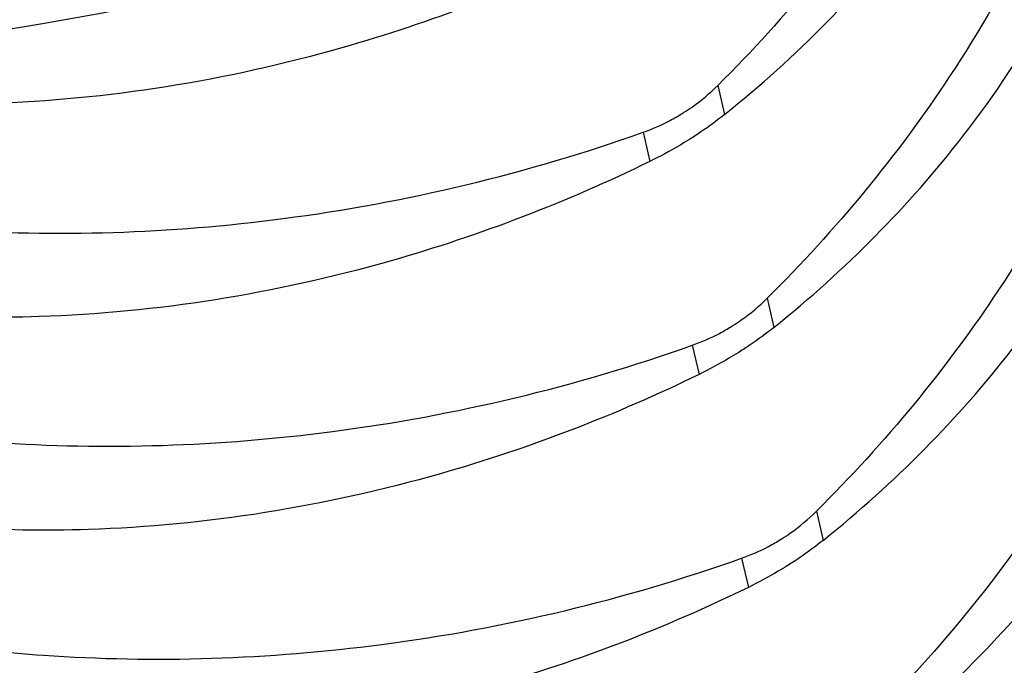
# Model space of a CAD drawing. Units: millimetres. Extents: x 33123 to 39423, y 28236 to 32691.
# Drawn here: x 37720 to 37727, y 28822 to 28826 of the extents above; entities that cross this region are included whole.
import ezdxf

# ---------------------------------------------------------------- set-up
doc = ezdxf.new("R2010")
doc.units = ezdxf.units.MM
doc.layers.add('Visible', color=7, linetype='Continuous', lineweight=35, true_color=0x22346e)

msp = doc.modelspace()

# ---------------------------------------------------------------- linework, layer by layer
at = {"layer": 'Visible', "color": 159, "lineweight": 25, "true_color": 0x22346e, "extrusion": (-0.5265611751766999, 0.6253931804353431, -0.5758617009851403)}
for p, q in [((37724.55019721406, 28825.99721838434, 123.1458275762436), (37724.59613586724, 28825.79865908305, 122.8881731762436)), ((37724.04084428487, 28825.6774156876, 123.2642531762436), (37724.0867817775, 28825.47884285956, 123.0065987762436)), ((37724.8857836895, 28824.54656736456, 121.2635459762436), (37724.93171499902, 28824.34800188014, 121.0058915762436)), ((37724.37643076031, 28824.22676466783, 121.3819715762436), (37724.42236825294, 28824.02819183977, 121.1243171762436)), ((37725.22137016495, 28823.09591634478, 119.3812547762436), (37725.26730147447, 28822.89735086039, 119.1236099762436)), ((37724.71200989216, 28822.77610746494, 119.4996899762436), (37724.75795472844, 28822.57754081999, 119.2420355762436))]:
    msp.add_line(p, q, dxfattribs=at)
at = {"layer": 'Visible', "color": 159, "lineweight": 25, "true_color": 0x22346e, "extrusion": (0.1398266977795803, -0.6044389987410063, -0.7842843817066791)}
msp.add_arc((43247.62569533032, -15288.38696901901, -12261.68322806454), 16.32000000000011, 8.633370937022479e-10, 180.0000000008633, dxfattribs=at)
at = {"layer": 'Visible', "color": 159, "lineweight": 25, "true_color": 0x22346e, "extrusion": (-0.1398266977795803, 0.6044389987410062, 0.7842843817066791)}
msp.add_arc((-43247.62569532934, -15288.38696901867, 12259.3101080645), 16.32000000000012, 359.9999999991367, 179.9999999991367, dxfattribs=at)
at = {"layer": 'Visible', "color": 159, "lineweight": 25, "true_color": 0x22346e}
for points, knots in [([(37727.71992836101, 28829.44514918444, 115.9385042400081), (37727.7294653838, 28829.37314658293, 115.9903359843705), (37727.73766817624, 28829.30081409492, 116.0419527290923), (37727.75030136597, 28829.16716362132, 116.1365016464781), (37727.75512452255, 28829.10594331467, 116.1794961115952), (37727.75963498396, 28829.03451945485, 116.2292932616688), (37727.76024227141, 28829.02449991291, 116.2362706686453), (37727.76112802728, 28829.00924735933, 116.2468796598648), (37727.76142479974, 28829.00401789769, 116.250514790766), (37727.76192782872, 28828.99494258708, 116.2568193713519), (37727.76213723002, 28828.99109734168, 116.2594894342644), (37727.76256486011, 28828.98310223655, 116.2650385577809), (37727.76278248325, 28828.97895226347, 116.2679174983666), (37727.76336614718, 28828.96759543915, 116.2757921544671), (37727.76372352598, 28828.9603869632, 116.2807861571225), (37727.76513013919, 28828.93093724756, 116.3011714619958), (37727.76606902573, 28828.90867567379, 116.3165407187127), (37727.77600410336, 28828.6372197145, 116.5034620138434), (37727.76969673741, 28828.38549368627, 116.6717691774374), (37727.70455702348, 28827.62493034176, 117.1656912087342), (37727.59960285842, 28827.11449859814, 117.478494946974), (37727.21320730506, 28825.91888397639, 118.1567756806889), (37726.88529518101, 28825.2445990831, 118.4990608310571), (37726.10913914919, 28824.07054623709, 119.0255011695753), (37725.69276711112, 28823.56427001778, 119.2248519271637), (37725.22136555094, 28823.0959161487, 119.3812595288527)], [-0.4129814989418912, -0.4129814989418912, -0.4129814989418912, -0.4129814989418912, -0.3990041712050619, -0.3990041712050619, -0.3872629460331679, -0.3872629460331679, -0.3853481909221576, -0.3853481909221576, -0.3843495675642162, -0.3843495675642162, -0.3836155941412071, -0.3836155941412071, -0.3828237550344606, -0.3828237550344606, -0.3814490688811668, -0.3814490688811668, -0.3772094487216955, -0.3772094487216955, -0.3298024313697288, -0.3298024313697288, -0.2348006871232632, -0.2348006871232632, -0.1066681693526811, -0.1066681693526811, -1.0000000361e-06, -1.0000000361e-06, -1.0000000361e-06, -1.0000000361e-06]), ([(37724.93171648373, 28824.34800316043, 121.0058937597434), (37725.42045932484, 28824.74077749081, 120.7516067704604), (37725.85247135744, 28825.1776683197, 120.4628499796538), (37726.65925661731, 28826.21851036279, 119.7645253403254), (37727.00034876715, 28826.83292398422, 119.3460404313514), (37727.40315323911, 28827.95086132238, 118.574794611608), (37727.51368512551, 28828.43904802734, 118.233823552074), (37727.5736546971, 28829.0743113326, 117.7919840154831), (37727.58176650759, 28829.21545631992, 117.693872688623), (37727.58469658589, 28829.35669959387, 117.5957368015599)], [-0.7665760430284935, -0.7665760430284935, -0.7665760430284935, -0.7665760430284935, -0.6604697822224735, -0.6604697822224735, -0.5328174767001084, -0.5328174767001084, -0.4383116323925353, -0.4383116323925353, -0.4113879605410599, -0.4113879605410599, -0.4113879605410599, -0.4113879605410599]), ([(37725.26730055839, 28822.89734956346, 119.1236112436421), (37725.75604340021, 28823.29012389441, 118.8693242539924), (37726.18805543339, 28823.727014724, 118.5805674627143), (37726.99484069319, 28824.76785676786, 117.8822428228359), (37727.33593284275, 28825.38227038924, 117.4637579138881), (37727.73873731424, 28826.50020772713, 116.6925120943236), (37727.84926920041, 28826.98839443186, 116.3515410349337), (37727.92056628439, 28827.7436511417, 115.8262434584463), (37727.92740877287, 28828.00550075548, 115.6443205839237), (37727.91590612498, 28828.2810868923, 115.4529685159268), (37727.91527253331, 28828.29505313593, 115.4432714143138), (37727.91429485689, 28828.31500851343, 115.4294163173963), (37727.91399204818, 28828.32099886788, 115.4252572430264), (37727.91345288494, 28828.33134636474, 115.4180731134995), (37727.91322091245, 28828.33570364641, 115.4150479376908), (37727.9127672895, 28828.34404688507, 115.4092554401544), (37727.91254644195, 28828.3480328677, 115.4064880963236), (37727.9119624747, 28828.35837919653, 115.3993050181973), (37727.91159298219, 28828.36473931185, 115.3948894777812), (37727.91024584882, 28828.38728600281, 115.3792365202283), (37727.90921073535, 28828.40347034508, 115.3680009476821), (37727.89038074925, 28828.67970178935, 115.1762396882779), (37727.8551238536, 28828.9387761896, 114.9964739654733), (37727.79243966204, 28829.24511008242, 114.7838653290858), (37727.78168149653, 28829.29446746675, 114.7496076468927), (37727.77028935601, 28829.34371321522, 114.7154248071714)], [-0.7665760430591533, -0.7665760430591533, -0.7665760430591533, -0.7665760430591533, -0.6604697820892746, -0.6604697820892746, -0.5328174765846411, -0.5328174765846411, -0.4383116323144115, -0.4383116323144115, -0.3884514222284354, -0.3884514222284354, -0.3857894342287293, -0.3857894342287293, -0.3846474855994813, -0.3846474855994813, -0.3838167791366284, -0.3838167791366284, -0.3830568038745772, -0.3830568038745772, -0.3818440555564881, -0.3818440555564881, -0.3787573285303725, -0.3787573285303725, -0.3291508346956719, -0.3291508346956719, -0.3195991911236093, -0.3195991911236093, -0.3195991911236093, -0.3195991911236093]), ([(37727.37098413025, 28829.22028688218, 118.9507682793464), (37727.31564939214, 28828.83273214103, 119.1954866109907), (37727.22487061552, 28828.44401694586, 119.4294983569048), (37726.87762323476, 28827.36953758365, 120.0390581913332), (37726.54971111211, 28826.69525269086, 120.3813433418497), (37725.77355508029, 28825.52119984109, 120.9077836829044), (37725.35718303971, 28825.01492361801, 121.1071344421692), (37724.88578147627, 28824.54656974567, 121.2635420449453)], [-0.3071952924204581, -0.3071952924204581, -0.3071952924204581, -0.3071952924204581, -0.2348006877227415, -0.2348006877227415, -0.1066681700935333, -0.1066681700935333, -1.0000000361e-06, -1.0000000361e-06, -1.0000000361e-06, -1.0000000361e-06]), ([(37724.59613240906, 28825.7986567574, 122.8881762758359), (37725.08487525, 28826.1914310877, 122.6338892866097), (37725.5168872826, 28826.62832191648, 122.3451324958816), (37726.32367254241, 28827.66916395944, 121.6468078566362), (37726.66476469231, 28828.2835775809, 121.2283229476579), (37726.89703154896, 28828.92820744351, 120.7836038477235), (37726.89784515835, 28828.93046962636, 120.7820431119671), (37726.89865739155, 28828.93273209397, 120.7804820858302)], [-0.7665760431305177, -0.7665760431305177, -0.7665760431305177, -0.7665760431305177, -0.6604697823204749, -0.6604697823204749, -0.5328174767599434, -0.5328174767599434, -0.5323679891759932, -0.5323679891759932, -0.5323679891759932, -0.5323679891759932]), ([(37727.85091902642, 28828.92813587073, 113.3573846085488), (37727.92852717789, 28828.67817411669, 113.5520646591929), (37727.98870071978, 28828.42177819163, 113.7452778424336), (37728.05162705056, 28828.0336851371, 114.0284407136899), (37728.06796655798, 28827.9060795003, 114.1201111976825), (37728.0858854407, 28827.71651002343, 114.2542191310229), (37728.09070859721, 28827.65528971719, 114.2972135958563), (37728.09521905868, 28827.58386585781, 114.3470107456287), (37728.09582634608, 28827.57384631587, 114.3539881525834), (37728.09671210195, 28827.55859376232, 114.3645971437942), (37728.09700887441, 28827.55336430067, 114.3682322746909), (37728.09751190338, 28827.54428899007, 114.3745368552725), (37728.09772130469, 28827.54044374468, 114.3772069181893), (37728.09814893478, 28827.53244863955, 114.3827560417058), (37728.09836655791, 28827.52829866648, 114.3856349822872), (37728.0989502219, 28827.51694184212, 114.3935096384007), (37728.09930760064, 28827.50973336618, 114.3985036410606), (37728.10071421386, 28827.48028365046, 114.4188889459906), (37728.10165310046, 28827.45802207661, 114.4342582027554), (37728.11158817809, 28827.18656611705, 114.6211794980696), (37728.10528081201, 28826.9348400886, 114.7894866617945), (37728.04014109797, 28826.17427674372, 115.283408693314), (37727.93518693279, 28825.66384499992, 115.5962124316236), (37727.54879137914, 28824.4682303779, 116.2744931653909), (37727.22087925486, 28823.79394548454, 116.6167783157328), (37726.44472322299, 28822.61989263907, 117.14321865388), (37726.02835118532, 28822.11361642033, 117.3425694112196), (37725.55694962561, 28821.64526255173, 117.4989770127515)], [-0.4748940063975255, -0.4748940063975255, -0.4748940063975255, -0.4748940063975255, -0.4237420731595431, -0.4237420731595431, -0.3990041711121164, -0.3990041711121164, -0.3872629460251661, -0.3872629460251661, -0.3853481909185528, -0.3853481909185528, -0.3843495675618679, -0.3843495675618679, -0.383615594139223, -0.383615594139223, -0.3828237550323211, -0.3828237550323211, -0.3814490688777094, -0.3814490688777094, -0.3772094487045285, -0.3772094487045285, -0.3298024313142179, -0.3298024313142179, -0.2348006870359768, -0.2348006870359768, -0.1066681692447613, -0.1066681692447613, -1.0000000357e-06, -1.0000000357e-06, -1.0000000357e-06, -1.0000000357e-06]), ([(37726.43828206556, 28828.67001088292, 121.9865446751482), (37726.2570978615, 28828.27296835733, 122.192747553001), (37726.04048312083, 28827.8832437193, 122.3814026452306), (37725.43797099497, 28826.97185342517, 122.7900662040786), (37725.02159895905, 28826.46557720901, 122.9894169602612), (37724.55019740161, 28825.99722334266, 123.1458245610422)], [-0.1822706114177456, -0.1822706114177456, -0.1822706114177456, -0.1822706114177456, -0.1066681687338004, -0.1066681687338004, -1.0000000356e-06, -1.0000000356e-06, -1.0000000356e-06, -1.0000000356e-06]), ([(37725.60288463306, 28821.44669596648, 117.2413287275496), (37726.09162747074, 28821.83947029411, 116.9870417400478), (37726.52363950072, 28822.27636111962, 116.698284951498), (37727.33042476053, 28823.31720315896, 115.9999603148241), (37727.67151691188, 28823.93161678068, 115.5814754057278), (37728.07432138629, 28825.04955412019, 114.8102295851418), (37728.18485327362, 28825.53774082618, 114.4692585248962), (37728.25615035871, 28826.29299753725, 113.9439609475488), (37728.26299284748, 28826.55484715096, 113.7620380730699), (37728.25149019988, 28826.83043328947, 113.5706860038855), (37728.25085660815, 28826.84439953486, 113.5609889010502), (37728.24987893167, 28826.86435491444, 113.5471338026964), (37728.24957612297, 28826.87034526919, 113.5429747281169), (37728.24903695966, 28826.88069276642, 113.5357905983368), (37728.24880498718, 28826.88505004816, 113.5327654224845), (37728.24835136422, 28826.89339328679, 113.5269729249612), (37728.24813051673, 28826.89737926937, 113.5242055811698), (37728.24754654948, 28826.90772559777, 113.5170225033358), (37728.24717705697, 28826.91408571273, 113.5126069631598), (37728.24582992378, 28826.93663240111, 113.4969540074231), (37728.24479481042, 28826.95281674113, 113.4857184364355), (37728.2259648249, 28827.22904818439, 113.2939571777209), (37728.19070792937, 28827.48812258591, 113.1141914540433), (37728.12802373752, 28827.7944564818, 112.9015828155167), (37728.11726557161, 28827.84381386796, 112.8673251320575), (37728.10587343067, 28827.89305961825, 112.8331422910745)], [-0.7665760428190312, -0.7665760428190312, -0.7665760428190312, -0.7665760428190312, -0.6604697828166218, -0.6604697828166218, -0.5328174772311093, -0.5328174772311093, -0.4383116327607155, -0.4383116327607155, -0.3884514227168904, -0.3884514227168904, -0.3857894343836483, -0.3857894343836483, -0.3846474856962304, -0.3846474856962304, -0.38381677922304, -0.38381677922304, -0.3830568039736421, -0.3830568039736421, -0.3818440557234806, -0.3818440557234806, -0.3787573291254367, -0.3787573291254367, -0.3291508350538424, -0.3291508350538424, -0.3195991911293174, -0.3195991911293174, -0.3195991911293174, -0.3195991911293174]), ([(37728.18650310108, 28827.47748227375, 111.4751020924519), (37728.26411124854, 28827.22752053255, 111.6697821330857), (37728.32428478822, 28826.97112462097, 111.8629953064952), (37728.38721112127, 28826.58303157028, 112.1461581758874), (37728.40355063055, 28826.4554259232, 112.2378286674498), (37728.42146951484, 28826.26585643298, 112.3719366103465), (37728.42629267171, 28826.2046361238, 112.4149310772492), (37728.43080313329, 28826.13321226133, 112.4647282291738), (37728.43141042074, 28826.12319271928, 112.4717056362245), (37728.43229617662, 28826.10794016557, 112.4823146275357), (37728.43259294907, 28826.1027107039, 112.4859497584457), (37728.43309597805, 28826.09363539327, 112.4922543390578), (37728.43330537935, 28826.08979014785, 112.494924401979), (37728.43373300944, 28826.08179504275, 112.5004735254824), (37728.43395063258, 28826.07764506968, 112.5033524660593), (37728.43453429651, 28826.06628824541, 112.5112271221205), (37728.43489167531, 28826.05907976953, 112.5162211247323), (37728.43629828852, 28826.02963005438, 112.5366064292651), (37728.43723717507, 28826.00736848106, 112.5519756856764), (37728.44717225269, 28825.73591252349, 112.7388969796545), (37728.44086488686, 28825.48418649652, 112.9072041424409), (37728.3757251738, 28824.7236231544, 113.4011261724018), (37728.27077100956, 28824.21319141184, 113.7139299101876), (37727.88437545835, 28823.01757679167, 114.3922106435839), (37727.55646333558, 28822.34329189885, 114.7344957940917), (37726.78030730371, 28821.16923904944, 115.2609361348889), (37726.36393526336, 28820.66296282675, 115.4602868939877), (37725.89253370027, 28820.19460895475, 115.6166944966546)], [-0.4748940063393473, -0.4748940063393473, -0.4748940063393473, -0.4748940063393473, -0.4237420757587897, -0.4237420757587897, -0.3990041717088216, -0.3990041717088216, -0.3872629460640585, -0.3872629460640585, -0.385348190934355, -0.385348190934355, -0.3843495675734925, -0.3843495675734925, -0.3836155941512869, -0.3836155941512869, -0.3828237550470189, -0.3828237550470189, -0.3814490689036652, -0.3814490689036652, -0.3772094488282205, -0.3772094488282205, -0.3298024317132953, -0.3298024317132953, -0.2348006876631558, -0.2348006876631558, -0.1066681700198766, -0.1066681700198766, -1.0000000356e-06, -1.0000000356e-06, -1.0000000356e-06, -1.0000000356e-06]), ([(37723.7511985806, 28826.92950160336, 124.8888858254675), (37723.18376824452, 28826.65212333221, 124.8900050819353), (37722.59352357296, 28826.42511760575, 124.8515609464269), (37721.19882179261, 28826.02733994596, 124.673588951556), (37720.39187297109, 28825.8984246126, 124.5069943563718), (37718.99533405731, 28825.85360886434, 124.1118991218387), (37718.40727849654, 28825.89333631598, 123.9118271620373), (37717.61294580728, 28826.02711639988, 123.5890210498746), (37717.39074418583, 28826.07393520038, 123.4926215564013), (37717.15705604199, 28826.13345163374, 123.3846311230296), (37717.14147617953, 28826.13746957394, 123.3773993030448), (37717.12591834069, 28826.14153192876, 123.370145516899)], [1.0000000357e-06, 1.0000000357e-06, 1.0000000357e-06, 1.0000000357e-06, 0.0986883302678966, 0.0986883302678966, 0.2283209905182948, 0.2283209905182948, 0.325596269531132, 0.325596269531132, 0.3642088543793708, 0.3642088543793708, 0.3669711567224043, 0.3669711567224043, 0.3669711567224043, 0.3669711567224043]), ([(37725.93846870773, 28819.99604236951, 115.3590462114527), (37726.42721154622, 28820.38881669778, 115.1047592235318), (37726.85922357684, 28820.82570752409, 114.8160024344538), (37727.66600883665, 28821.86654956431, 114.1176777971511), (37728.0071009876, 28822.48096318596, 113.6991928880855), (37728.40990546148, 28823.59890052515, 112.927947067696), (37728.52043734858, 28824.0870872309, 112.5869760076162), (37728.59173443343, 28824.84234394173, 112.0616784304434), (37728.5985769222, 28825.10419355546, 111.8797555559471), (37728.58707427449, 28825.37977969363, 111.6884034869985), (37728.58644068282, 28825.39374593867, 111.6787063843989), (37728.58546300634, 28825.41370131786, 111.6648512863288), (37728.58516019757, 28825.41969167256, 111.6606922117931), (37728.58462103433, 28825.43003916971, 111.6535080820609), (37728.58438906184, 28825.43439645142, 111.6504829062174), (37728.58393543889, 28825.44273969006, 111.6446904086897), (37728.58371459134, 28825.44672567264, 111.6419230648894), (37728.58313062415, 28825.45707200113, 111.6347399869988), (37728.58276113163, 28825.46343211616, 111.6303244467791), (37728.58141399838, 28825.48597880505, 111.61467149068), (37728.58037888503, 28825.50216314551, 111.6034359194), (37728.56154889939, 28825.77839458898, 111.4116746605457), (37728.52629200381, 28826.03746899025, 111.2319089370296), (37728.46360781207, 28826.34380288554, 111.0193002989264), (37728.45284964622, 28826.39316027133, 110.9850426157161), (37728.44145750534, 28826.44240602127, 110.9508597749776)], [-0.7665760430834194, -0.7665760430834194, -0.7665760430834194, -0.7665760430834194, -0.6604697828319388, -0.6604697828319388, -0.5328174771898045, -0.5328174771898045, -0.4383116327048762, -0.4383116327048762, -0.3884514226245325, -0.3884514226245325, -0.3857894343548052, -0.3857894343548052, -0.3846474856780861, -0.3846474856780861, -0.3838167792066129, -0.3838167792066129, -0.3830568039545142, -0.3830568039545142, -0.3818440556909078, -0.3818440556909078, -0.3787573290092991, -0.3787573290092991, -0.3291508349839349, -0.3291508349839349, -0.3195991911281979, -0.3195991911281979, -0.3195991911281979, -0.3195991911281979]), ([(37724.42236672994, 28824.02819440941, 121.124320793278), (37723.85493639385, 28823.75081613825, 121.1254400497415), (37723.26469172229, 28823.52381041178, 121.0869959142375), (37721.869989942, 28823.12603275201, 120.9090239193665), (37721.06304112042, 28822.99711741863, 120.7424293241779), (37719.66650220664, 28822.95230167038, 120.3473340896449), (37719.07844664587, 28822.99202912203, 120.1472621298479), (37718.28411395667, 28823.12580920591, 119.8244560176808), (37718.06191233516, 28823.17262800642, 119.7280565242075), (37717.75355939649, 28823.25116030519, 119.5855624852058), (37717.66402289842, 28823.27563784613, 119.5431100667436), (37717.56379698275, 28823.30494684858, 119.494366270948), (37717.5523464593, 28823.30832375485, 119.4887792167483), (37717.53520208952, 28823.31342255632, 119.480386609572), (37717.52950269426, 28823.3151246772, 119.4775920604017), (37717.51929948956, 28823.31818455524, 119.4725810630403), (37717.51479446143, 28823.31954002954, 119.4703657084258), (37717.50525817735, 28823.32241872658, 119.4656701977841), (37717.50022743724, 28823.32394290322, 119.4631895854018), (37717.48685150349, 28823.32801024029, 119.4565845644811), (37717.47851085238, 28823.33056179215, 119.4524561443202), (37717.43993765453, 28823.34243307543, 119.4333178784563), (37717.40979258274, 28823.35191285052, 119.4182318106551), (37717.19079075055, 28823.42226287178, 119.3076866452287), (37717.0057301835, 28823.48976614387, 119.2091258092911), (37716.36733073607, 28823.75177530477, 118.8506128203381), (37715.93884827924, 28823.98179039898, 118.5756154270038), (37714.99298122776, 28824.62927518808, 117.8805749301882), (37714.51461623522, 28825.082472856, 117.4515520179873), (37713.93872971227, 28825.83570684306, 116.7930245557185), (37713.77346124401, 28826.09127359936, 116.5774385559281), (37713.62989279872, 28826.35725569013, 116.3604097135434)], [1.0000000356e-06, 1.0000000356e-06, 1.0000000356e-06, 1.0000000356e-06, 0.0986883302678966, 0.0986883302678966, 0.2283209905182951, 0.2283209905182951, 0.3255962695311322, 0.3255962695311322, 0.36420885437937, 0.36420885437937, 0.3801906868793921, 0.3801906868793921, 0.3822542806446733, 0.3822542806446733, 0.3832839564146991, 0.3832839564146991, 0.3840986912901105, 0.3840986912901105, 0.3850093825150787, 0.3850093825150787, 0.3865213165492161, 0.3865213165492161, 0.3920076644532322, 0.3920076644532322, 0.4265069853620647, 0.4265069853620647, 0.5138483551760649, 0.5138483551760649, 0.6365379776602753, 0.6365379776602753, 0.6951214069665507, 0.6951214069665507, 0.6951214069665507, 0.6951214069665507]), ([(37713.78982720105, 28826.33312792284, 117.2283392673034), (37714.11590126302, 28825.88045985797, 117.7578806114161), (37714.53171506291, 28825.46656455879, 118.2594925648282), (37715.43323234486, 28824.80727746417, 119.1026166789288), (37715.88936495344, 28824.54764770946, 119.4541248041478), (37716.59554359264, 28824.23863903152, 119.9019721126325), (37716.80985141231, 28824.15522869137, 120.0271371169375), (37717.12030540477, 28824.04848940174, 120.1937219421579), (37717.21110000572, 28824.01888226563, 120.2407581953415), (37717.3143492227, 28823.98700339521, 120.2923696394264), (37717.32583385002, 28823.98348203119, 120.2980847040987), (37717.34303482767, 28823.97824464489, 120.3066058695618), (37717.34874443163, 28823.97651219636, 120.3094280178335), (37717.35896125808, 28823.97342293409, 120.3144666755408), (37717.36346707342, 28823.97206425507, 120.3166848901786), (37717.37299882493, 28823.96919797338, 120.3213690699932), (37717.37802531326, 28823.96769110916, 120.3238343572181), (37717.39136858541, 28823.96370331723, 120.3303657580891), (37717.39969027811, 28823.96122896182, 120.3344258354551), (37717.43787407177, 28823.94993353743, 120.3529943853467), (37717.46782719641, 28823.94123546329, 120.3673897032666), (37717.6844380679, 28823.87950183046, 120.4702642978164), (37717.87466430059, 28823.83151196577, 120.5540656040506), (37718.56871246611, 28823.67829893718, 120.8366985919634), (37719.08919696358, 28823.60301012493, 121.0054740270625), (37720.37771287601, 28823.5134568775, 121.3304318732607), (37721.15307167714, 28823.53813823895, 121.4500554462658), (37722.76328096422, 28823.74881063146, 121.5443107448325), (37723.58867358993, 28823.94660811745, 121.5057972371749), (37724.37643172254, 28824.22676099465, 121.3819690784843)], [0.1037252978700262, 0.1037252978700262, 0.1037252978700262, 0.1037252978700262, 0.2240370019686487, 0.2240370019686487, 0.3224980710133358, 0.3224980710133358, 0.3634107823363079, 0.3634107823363079, 0.38005251658234, 0.38005251658234, 0.382132648922226, 0.382132648922226, 0.3831639185697909, 0.3831639185697909, 0.3839768166745334, 0.3839768166745334, 0.384882675179808, 0.384882675179808, 0.3863801434643102, 0.3863801434643102, 0.3917473918722374, 0.3917473918722374, 0.4250687256048788, 0.4250687256048788, 0.5112565003995555, 0.5112565003995555, 0.6336239391708122, 0.6336239391708122, 0.7659724669398532, 0.7659724669398532, 0.7659724669398532, 0.7659724669398532]), ([(37724.08678265533, 28825.47884800638, 123.0066033093749), (37723.51935231942, 28825.20146973535, 123.0077225658384), (37722.92910764809, 28824.97446400896, 122.9692784303649), (37721.53440586809, 28824.57668634914, 122.7913064355987), (37720.72745704645, 28824.4477710157, 122.6247118404408), (37719.33091813256, 28824.40295526734, 122.2296166059295), (37718.74286257173, 28824.44268271895, 122.0295446461238), (37717.9485298823, 28824.57646280283, 121.7067385339087), (37717.72632826073, 28824.62328160335, 121.6103390403962), (37717.41797532188, 28824.70181390215, 121.4678450013332), (37717.32843882375, 28824.7262914431, 121.4253925828535), (37717.22821290808, 28824.75560044555, 121.3766487870448), (37717.21676238463, 28824.75897735183, 121.3710617328452), (37717.19961801486, 28824.76407615329, 121.3626691256734), (37717.1939186196, 28824.76577827417, 121.359874576503), (37717.1837154149, 28824.76883815222, 121.3548635791372), (37717.1792103867, 28824.77019362653, 121.3526482245227), (37717.16967410268, 28824.77307232357, 121.347952713881), (37717.16464336257, 28824.7745965002, 121.3454721014986), (37717.15126742877, 28824.77866383726, 121.3388670805735), (37717.14292677771, 28824.78121538914, 121.3347386604171), (37717.10435357987, 28824.79308667238, 121.3156003945575), (37717.07420850807, 28824.80256644749, 121.3005143267564), (37716.85520667594, 28824.87291646875, 121.1899691613606), (37716.67014610895, 28824.94041974078, 121.0914083254534), (37716.03174666164, 28825.20242890165, 120.7328953365573), (37715.60326420481, 28825.43244399582, 120.4578979432491), (37714.96787450946, 28825.86739430115, 119.9910019150989), (37714.74005645677, 28826.04747571564, 119.8087215480885), (37714.52768439683, 28826.24040101915, 119.6225566514022)], [1.0000000356e-06, 1.0000000356e-06, 1.0000000356e-06, 1.0000000356e-06, 0.0986883302246216, 0.0986883302246216, 0.2283209904830242, 0.2283209904830242, 0.3255962695076214, 0.3255962695076214, 0.3642088543737123, 0.3642088543737123, 0.3801906868789591, 0.3801906868789591, 0.3822542806442801, 0.3822542806442801, 0.3832839564139816, 0.3832839564139816, 0.3840986912891274, 0.3840986912891274, 0.3850093825143354, 0.3850093825143354, 0.3865213165488966, 0.3865213165488966, 0.3920076644532242, 0.3920076644532242, 0.4265069853601987, 0.4265069853601987, 0.5138483551861598, 0.5138483551861598, 0.5675960824199283, 0.5675960824199283, 0.5675960824199283, 0.5675960824199283]), ([(37715.27051991335, 28826.17644578921, 121.1008180570785), (37715.517490834, 28826.03229563963, 121.2946143061224), (37715.77862772695, 28825.89991311679, 121.4790016457492), (37716.25995977863, 28825.68929252579, 121.7842547822754), (37716.47426751268, 28825.6058822257, 121.9094197295355), (37716.78472138784, 28825.49914297985, 122.0760044882026), (37716.87551596202, 28825.46953585299, 122.1230407269624), (37716.97876207973, 28825.43765793955, 122.1746506217528), (37716.99024823413, 28825.43413608644, 122.1803664587478), (37717.00745695544, 28825.42889634237, 122.188891460298), (37717.01316346397, 28825.42716485386, 122.191712066234), (37717.02337718429, 28825.42407653081, 122.1967491920655), (37717.02788299957, 28825.4227178518, 122.1989674066945), (37717.03741475119, 28825.41985157008, 122.2036515865486), (37717.04244123958, 28825.41834470582, 122.206116873804), (37717.05578451219, 28825.41435691374, 122.2126482749194), (37717.06410620536, 28825.41188255823, 122.2167083524731), (37717.10229000333, 28825.40058713256, 122.2352769044777), (37717.13224313199, 28825.39188905727, 122.2496722242922), (37717.34885404841, 28825.33015541203, 122.3525468397838), (37717.53908032354, 28825.28216553828, 122.4363481629782), (37718.23312857089, 28825.12895250211, 122.718981173151), (37718.75361310854, 28825.05366369399, 122.8877566107472), (37720.04212908802, 28824.96411047252, 123.2127144443202), (37720.81748791458, 28824.9887918547, 123.332338001941), (37722.42769710941, 28825.19946428107, 123.4265932507489), (37723.25308962044, 28825.39726175185, 123.388079736735), (37724.04084764788, 28825.67741459164, 123.2642515945768)], [0.2684134863002279, 0.2684134863002279, 0.2684134863002279, 0.2684134863002279, 0.3224980938457473, 0.3224980938457473, 0.3634107880858754, 0.3634107880858754, 0.3800525174045423, 0.3800525174045423, 0.3821320927317153, 0.3821320927317153, 0.3831640704258321, 0.3831640704258321, 0.3839779691347363, 0.3839779691347363, 0.3848849426893335, 0.3848849426893335, 0.3863842542989469, 0.3863842542989469, 0.3917581100399018, 0.3917581100399018, 0.4251204667256569, 0.4251204667256569, 0.5114143370837952, 0.5114143370837952, 0.6339324033176231, 0.6339324033176231, 0.7664438230965679, 0.7664438230965679, 0.7664438230965679, 0.7664438230965679]), ([(37713.49119700922, 28826.12635106729, 113.9341461349536), (37713.61682005296, 28825.73555454553, 114.3648943620904), (37713.8006218042, 28825.35984393102, 114.7904117031877), (37714.37779893802, 28824.50419841245, 115.7856338238878), (37714.82298993936, 28824.04831458723, 116.3357709114232), (37715.7688167913, 28823.35662364051, 117.2203344646153), (37716.22494938876, 28823.09699392739, 117.5718425450522), (37716.93112792808, 28822.78798533178, 118.0196897501689), (37717.14543566207, 28822.7045750317, 118.1448546974028), (37717.45588953723, 28822.59783578589, 118.3114394560219), (37717.54668411135, 28822.56822865904, 118.3584756947774), (37717.64993022906, 28822.5363507456, 118.4100855895591), (37717.66141638346, 28822.53282889249, 118.415801426554), (37717.67862510477, 28822.52758914841, 118.4243264281041), (37717.68433161336, 28822.52585765991, 118.4271470340401), (37717.69454533362, 28822.52276933686, 118.4321841598717), (37717.6990511489, 28822.52141065783, 118.4344023745052), (37717.70858290052, 28822.51854437614, 118.4390865543548), (37717.71360938891, 28822.51703751188, 118.4415518416147), (37717.72695266153, 28822.51304971979, 118.4480832427256), (37717.73527435469, 28822.51057536428, 118.4521433202836), (37717.77345815266, 28822.49927993859, 118.4707118722882), (37717.80341128138, 28822.49058186333, 118.4851071921028), (37718.02002219774, 28822.42884821806, 118.5879818076074), (37718.21024847287, 28822.38085834431, 118.6717831308106), (37718.90429672034, 28822.22764530814, 118.9544161409922), (37719.42478125799, 28822.15235650002, 119.1231915785883), (37720.71329723753, 28822.06280327857, 119.4481494121569), (37721.48865606403, 28822.08748466075, 119.5677729697734), (37723.09886525886, 28822.29815708713, 119.6620282185552), (37723.92425776983, 28822.49595455791, 119.6235147045368), (37724.71201579721, 28822.77610739767, 119.4996865623831)], [1.0000000268e-06, 1.0000000268e-06, 1.0000000268e-06, 1.0000000268e-06, 0.0929726572365207, 0.0929726572365207, 0.2240370323166623, 0.2240370323166623, 0.3224980938586662, 0.3224980938586662, 0.3634107880891356, 0.3634107880891356, 0.3800525174050146, 0.3800525174050146, 0.3821320927318377, 0.3821320927318377, 0.383164070426289, 0.383164070426289, 0.3839779691354701, 0.3839779691354701, 0.3848849426902877, 0.3848849426902877, 0.3863842543005842, 0.3863842543005842, 0.391758110044711, 0.391758110044711, 0.4251204667514288, 0.4251204667514288, 0.51141433715729, 0.51141433715729, 0.6339324034565504, 0.6339324034565504, 0.7664438232954042, 0.7664438232954042, 0.7664438232954042, 0.7664438232954042]), ([(37728.52208717575, 28826.02682867678, 109.592819576355), (37728.5996953423, 28825.77686687413, 109.7874996648399), (37728.65986889246, 28825.52047089811, 109.9807128852622), (37728.72279521491, 28825.13237782909, 110.2638757635646), (37728.73913471523, 28825.00477223115, 110.355546218932), (37728.75705359201, 28824.8152028048, 110.4896541161604), (37728.76187674748, 28824.75398250967, 110.5326485731227), (37728.76638720813, 28824.68255866192, 110.5824457147707), (37728.76699449553, 28824.67253912049, 110.5894231213981), (37728.76788025134, 28824.6572865675, 110.6000321121984), (37728.7681770238, 28824.65205710597, 110.6036672430211), (37728.76868005277, 28824.64298179548, 110.6099718235239), (37728.76888945408, 28824.63913655008, 110.6126418864321), (37728.76931708417, 28824.63114144492, 110.6181910099705), (37728.7695347073, 28824.62699147181, 110.6210699505867), (37728.77011837129, 28824.61563464718, 110.6289446068967), (37728.77047575003, 28824.60842617098, 110.6339386097224), (37728.77188236336, 28824.57897645311, 110.6543239161412), (37728.77282125002, 28824.55671487735, 110.6696931742288), (37728.78275632754, 28824.28525891038, 110.8566144745415), (37728.77644896077, 28824.03353287635, 111.0249216417894), (37728.71130924294, 28823.27296952112, 111.5188436791107), (37728.60635507439, 28822.76253777272, 111.8316474193892), (37728.21995951142, 28821.56692314371, 112.5099281545491), (37727.89204738161, 28820.89263824836, 112.85221330428), (37727.11589134973, 28819.71858541764, 113.3786536325129), (37726.69951932185, 28819.21230921364, 113.5780043832823), (37726.22811777494, 28818.74395535776, 113.734411980562)], [-0.4748940064520533, -0.4748940064520533, -0.4748940064520533, -0.4748940064520533, -0.4237420632593178, -0.4237420632593178, -0.3990041688274642, -0.3990041688274642, -0.3872629458704974, -0.3872629458704974, -0.385348190854594, -0.385348190854594, -0.3843495675168167, -0.3843495675168167, -0.3836155940962836, -0.3836155940962836, -0.38282375498027, -0.38282375498027, -0.3814490687804497, -0.3814490687804497, -0.3772094482418755, -0.3772094482418755, -0.3298024298216187, -0.3298024298216187, -0.2348006846902656, -0.2348006846902656, -0.1066681663457615, -0.1066681663457615, -1.0000000356e-06, -1.0000000356e-06, -1.0000000356e-06, -1.0000000356e-06]), ([(37724.04084764788, 28825.67741459164, 123.2642515945768), (37724.10430955066, 28825.69998374559, 123.2542759808883), (37724.16586933116, 28825.72700472081, 123.2431708711195), (37724.25365696556, 28825.77338918905, 123.2251408797671), (37724.28163035918, 28825.78944885475, 123.2190384777055), (37724.30997283274, 28825.80707065442, 123.2124795457272), (37724.3109637989, 28825.8076885354, 123.212249731339), (37724.31229686411, 28825.80852208089, 123.2119399236642), (37724.31263970002, 28825.80873666157, 123.2118601891252), (37724.31320785318, 28825.80909261721, 123.2117279545924), (37724.31343322748, 28825.80923390837, 123.2116754746017), (37724.31387391052, 28825.80951035872, 123.2115728088039), (37724.31408890197, 28825.80964531098, 123.211522699377), (37724.31459639699, 28825.80996406772, 123.2114043607998), (37724.31488869054, 28825.81014781107, 123.2113361612176), (37724.31584741059, 28825.81075099382, 123.2111123292558), (37724.31651352998, 28825.81117088869, 123.2109565917486), (37724.33657748718, 28825.8238426137, 123.2062590757847), (37724.35564476677, 28825.83656738947, 123.2016088747648), (37724.43721976533, 28825.89402366136, 123.1808947147827), (37724.4959762902, 28825.94335277996, 123.1638147303395), (37724.55019740161, 28825.99722334266, 123.1458245610422)], [1.0000001807e-06, 1.0000001807e-06, 1.0000001807e-06, 1.0000001807e-06, 0.0106401175305648, 0.0106401175305648, 0.015768602363719, 0.015768602363719, 0.0159545736686828, 0.0159545736686828, 0.016018985856208, 0.016018985856208, 0.0160613499067562, 0.0160613499067562, 0.0161018379455921, 0.0161018379455921, 0.0161568627924907, 0.0161568627924907, 0.0162823662841289, 0.0162823662841289, 0.0199392935297186, 0.0199392935297186, 0.0322160620439648, 0.0322160620439648, 0.0322160620439648, 0.0322160620439648]), ([(37724.75795080466, 28822.57754081242, 119.2420382771811), (37724.19052069163, 28822.30016265033, 119.2431575332036), (37723.60027626046, 28822.07315699303, 119.2047134283897), (37722.20557469316, 28821.67537928752, 119.0267415275488), (37721.39862582798, 28821.54646389212, 118.8601469571393), (37720.00208679395, 28821.50164805224, 118.4650517410987), (37719.41403116094, 28821.54137547664, 118.2649797759975), (37718.61969830224, 28821.67515555309, 117.942173618315), (37718.39749658562, 28821.72197436718, 117.8457740877344), (37718.08914352796, 28821.80050669272, 117.7032799960052), (37717.99960700306, 28821.82498424043, 117.6608275652015), (37717.89937819995, 28821.85429408721, 117.6120823651316), (37717.88792911341, 28821.85767058488, 117.6064959953622), (37717.87079188897, 28821.8627672613, 117.598106886011), (37717.86508962594, 28821.86447022341, 117.5953109474397), (37717.85488356516, 28821.86753095801, 117.5902985473843), (37717.85037853697, 28821.86888643231, 117.588083192761), (37717.84084225295, 28821.87176512932, 117.5833876821587), (37717.83581151295, 28821.87328930593, 117.5809070698156), (37717.82243557967, 28821.87735664284, 117.5743020491481), (37717.81409492902, 28821.87990819458, 117.5701736291881), (37717.77552173578, 28821.89177947642, 117.5510353656075), (37717.74537666806, 28821.90125925019, 117.5359492999017), (37717.52637488401, 28821.97160925551, 117.4254041590666), (37717.3413143591, 28822.03911250986, 117.3268433470697), (37716.70291497896, 28822.30112162763, 116.9683304057671), (37716.27443254425, 28822.53113669382, 116.6933330368319), (37715.32856550801, 28823.17862141928, 115.9982925847547), (37714.85020050796, 28823.63181905384, 115.5692696920111), (37714.0463295104, 28824.68324649381, 114.6500415738261), (37713.73542602232, 28825.28495894791, 114.1628335944911), (37713.53713201667, 28825.92778448205, 113.6764978497431)], [1.0000000366e-06, 1.0000000366e-06, 1.0000000366e-06, 1.0000000366e-06, 0.09868829146686801, 0.09868829146686801, 0.2283209589023168, 0.2283209589023168, 0.3255962484609012, 0.3255962484609012, 0.3642088493143238, 0.3642088493143238, 0.3801906865248407, 0.3801906865248407, 0.3822547954350447, 0.3822547954350447, 0.3832838242039309, 0.3832838242039309, 0.3840976390833764, 0.3840976390833764, 0.3850073019392378, 0.3850073019392378, 0.386517528623794, 0.386517528623794, 0.391997680588383, 0.391997680588383, 0.4264580368145853, 0.4264580368145853, 0.5137007744736192, 0.5137007744736192, 0.6362518520381489, 0.6362518520381489, 0.766451248078535, 0.766451248078535, 0.766451248078535, 0.766451248078535]), ([(37724.59613240906, 28825.7986567574, 122.8881762758359), (37724.5451725559, 28825.75770327359, 122.9146900712348), (37724.49124307925, 28825.71793032767, 122.9369297458714), (37724.41037736769, 28825.66313202683, 122.9623945713127), (37724.38557649934, 28825.64692495601, 122.9692281470048), (37724.35939566104, 28825.63042477382, 122.9754485354682), (37724.35842859582, 28825.62981613877, 122.9756769209165), (37724.35712142813, 28825.62899459917, 122.9759837597387), (37724.35678184364, 28825.62878127844, 122.9760633023234), (37724.35621755174, 28825.62842697356, 122.9761951969437), (37724.35599288513, 28825.62828595647, 122.9762476350294), (37724.3555548978, 28825.62801113257, 122.9763497181712), (37724.35534193239, 28825.62787754389, 122.9763992876815), (37724.35483585822, 28825.62756019043, 122.9765169211965), (37724.35454290407, 28825.62737655875, 122.9765848895561), (37724.35358036839, 28825.62677346671, 122.9768077910786), (37724.35291056219, 28825.62635418874, 122.9769622410818), (37724.33193736128, 28825.61323812122, 122.981777721838), (37724.31138392229, 28825.60075127031, 122.9858896302609), (37724.22456767707, 28825.54951259361, 123.0007600781955), (37724.15641584108, 28825.51288695639, 123.0064659579784), (37724.08678265533, 28825.47884800638, 123.0066033093749)], [1.0000001813e-06, 1.0000001813e-06, 1.0000001813e-06, 1.0000001813e-06, 0.0110241906326103, 0.0110241906326103, 0.0157742596973079, 0.0157742596973079, 0.015956330953789, 0.015956330953789, 0.0160202124885861, 0.0160202124885861, 0.0160624610672408, 0.0160624610672408, 0.0161025644165846, 0.0161025644165846, 0.0161576664343953, 0.0161576664343953, 0.0162835751050366, 0.0162835751050366, 0.0200985237355215, 0.0200985237355215, 0.0322183051586605, 0.0322183051586605, 0.0322183051586605, 0.0322183051586605]), ([(37726.27405278239, 28818.54538877252, 113.4767636953559), (37726.76279562264, 28818.93816310219, 113.2224767065312), (37727.1948076546, 28819.37505393022, 112.9337199163095), (37728.0015929144, 28820.41589597232, 112.2353952776623), (37728.34268506465, 28821.03030959385, 111.8169103686621), (37728.74548953725, 28822.14824693235, 111.0456645487003), (37728.85602142388, 28822.63643363758, 110.7046934889829), (37728.92731850827, 28823.39169034787, 110.1793959121594), (37728.93416099687, 28823.65353996165, 109.9974730376543), (37728.92265834904, 28823.92912609911, 109.8061209692121), (37728.92202475743, 28823.9430923434, 109.7964238671146), (37728.92104708095, 28823.96304772172, 109.7825687696469), (37728.92074427224, 28823.96903807628, 109.7784096951942), (37728.92020510894, 28823.97938557329, 109.7712255655755), (37728.91997313651, 28823.98374285497, 109.7682003897494), (37728.9195195135, 28823.99208609362, 109.7624078922173), (37728.91929866601, 28823.99607207624, 109.7596405483953), (37728.91871469875, 28824.0064184049, 109.7524574703868), (37728.91834520624, 28824.01277852008, 109.748041930058), (37728.91699807293, 28824.03532521005, 109.732388973208), (37728.91596295952, 28824.05150955146, 109.7211534012687), (37728.89713297365, 28824.32774099534, 109.5293921421264), (37728.86187607807, 28824.58681539607, 109.3496264189856), (37728.79919188638, 28824.89314929008, 109.1370177817731), (37728.78843372071, 28824.94250667511, 109.1027600990953), (37728.77704158, 28824.99175242428, 109.0685772588807)], [-0.7665760431588843, -0.7665760431588843, -0.7665760431588843, -0.7665760431588843, -0.6604697825087529, -0.6604697825087529, -0.5328174769088544, -0.5328174769088544, -0.4383116325139958, -0.4383116325139958, -0.3884514224192333, -0.3884514224192333, -0.3857894342895951, -0.3857894342895951, -0.3846474856374073, -0.3846474856374073, -0.3838167791702503, -0.3838167791702503, -0.3830568039128404, -0.3830568039128404, -0.3818440556209943, -0.3818440556209943, -0.3787573287599495, -0.3787573287599495, -0.3291508348338707, -0.3291508348338707, -0.319599191125849, -0.319599191125849, -0.319599191125849, -0.319599191125849]), ([(37713.82678108395, 28824.67569747031, 112.0518636188524), (37713.95240412763, 28824.28490094856, 112.4826118459892), (37714.13620587887, 28823.90919033404, 112.9081291870952), (37714.71338301268, 28823.05354481546, 113.9033513077909), (37715.15857401403, 28822.59766099026, 114.4534883953263), (37716.10440086597, 28821.90597004354, 115.3380519485227), (37716.56053346343, 28821.6463403304, 115.6895600289597), (37717.26671200275, 28821.33733173478, 116.1374072340764), (37717.48101973673, 28821.25392143473, 116.2625721813016), (37717.7914736119, 28821.14718218891, 116.429156939925), (37717.88226818602, 28821.11757506205, 116.4761931786848), (37717.98551430373, 28821.08569714863, 116.5278030734665), (37717.99700045818, 28821.08217529552, 116.5335189104614), (37718.01420917944, 28821.07693555143, 116.5420439120116), (37718.01991568797, 28821.07520406292, 116.5448645179476), (37718.03012940829, 28821.07211573987, 116.5499016437704), (37718.03463522356, 28821.07075706086, 116.5521198584039), (37718.04416697519, 28821.06789077915, 116.5568040382579), (37718.04919346358, 28821.0663839149, 116.5592693255176), (37718.06253673625, 28821.0623961228, 116.5658007266331), (37718.07085842936, 28821.05992176729, 116.5698608041867), (37718.10904222738, 28821.04862634162, 116.5884293561913), (37718.13899535604, 28821.03992826635, 116.6028246760103), (37718.35560627247, 28820.97819462109, 116.7056992915062), (37718.54583254759, 28820.93020474732, 116.7895006147137), (37719.23988079501, 28820.77699171115, 117.0721336248996), (37719.76036533265, 28820.70170290303, 117.2409090624915), (37721.04888131213, 28820.61214968158, 117.5658668960644), (37721.82424013875, 28820.63683106377, 117.6854904536765), (37723.43444933352, 28820.84750349016, 117.7797457024583), (37724.25984184456, 28821.04530096094, 117.7412321884399), (37725.04759987188, 28821.32545380069, 117.6174040462905)], [1.0000000268e-06, 1.0000000268e-06, 1.0000000268e-06, 1.0000000268e-06, 0.0929726572365217, 0.0929726572365217, 0.2240370323166641, 0.2240370323166641, 0.3224980938586703, 0.3224980938586703, 0.3634107880891384, 0.3634107880891384, 0.3800525174050189, 0.3800525174050189, 0.382132092731882, 0.382132092731882, 0.3831640704261969, 0.3831640704261969, 0.3839779691354149, 0.3839779691354149, 0.3848849426903973, 0.3848849426903973, 0.3863842543008294, 0.3863842543008294, 0.3917581100452339, 0.3917581100452339, 0.4251204667537991, 0.4251204667537991, 0.5114143371644483, 0.5114143371644483, 0.6339324034705122, 0.6339324034705122, 0.7664438233167427, 0.7664438233167427, 0.7664438233167427, 0.7664438233167427]), ([(37724.37643172254, 28824.22676099465, 121.3819690784843), (37724.43989362533, 28824.2493301486, 121.3719934647914), (37724.50145340583, 28824.27635112384, 121.3608883550226), (37724.58924104029, 28824.32273559208, 121.3428583636701), (37724.61721443385, 28824.33879525778, 121.3367559616086), (37724.6455569074, 28824.35641705745, 121.3301970296346), (37724.64654787356, 28824.35703493842, 121.3299672152465), (37724.64788093872, 28824.35786848391, 121.3296574075717), (37724.64822377474, 28824.35808306462, 121.3295776730239), (37724.64879192784, 28824.35843902024, 121.3294454384955), (37724.64901730214, 28824.35858031139, 121.3293929585004), (37724.64945798519, 28824.35885676175, 121.329290292707), (37724.64967297664, 28824.358991714, 121.3292401832801), (37724.65018047165, 28824.35931047073, 121.3291218447029), (37724.65047276521, 28824.35949421408, 121.3290536451252), (37724.65143148525, 28824.36009739684, 121.3288298131544), (37724.65209760464, 28824.36051729171, 121.328674075656), (37724.67216156184, 28824.37318901672, 121.3239765596834), (37724.69122884143, 28824.38591379248, 121.3193263586636), (37724.77280383999, 28824.44337006439, 121.2986121986857), (37724.83156036492, 28824.49269918299, 121.2815322142469), (37724.88578147627, 28824.54656974567, 121.2635420449453)], [1.0000001807e-06, 1.0000001807e-06, 1.0000001807e-06, 1.0000001807e-06, 0.0106401175305351, 0.0106401175305351, 0.0157686023637068, 0.0157686023637068, 0.0159545736686725, 0.0159545736686725, 0.0160189858561982, 0.0160189858561982, 0.0160613499072454, 0.0160613499072454, 0.0161018379475558, 0.0161018379475558, 0.0161568627959015, 0.0161568627959015, 0.016282366288173, 0.016282366288173, 0.0199392935522354, 0.0199392935522354, 0.0322160621285198, 0.0322160621285198, 0.0322160621285198, 0.0322160621285198]), ([(37725.09353487933, 28821.12688721544, 117.3597557610886), (37724.52610454307, 28820.84950894424, 117.3608750175477), (37723.93585987133, 28820.62250321772, 117.3224308820263), (37722.54115809093, 28820.22472555798, 117.1444588871029), (37721.7342092694, 28820.09581022463, 116.9778642918969), (37720.33767035569, 28820.05099447644, 116.5827690573551), (37719.74961479497, 28820.09072192809, 116.3826970975667), (37718.95528210583, 28820.224502012, 116.0598909854259), (37718.73308048444, 28820.27132081248, 115.9634914919658), (37718.42472754582, 28820.34985311125, 115.8209974530033), (37718.33519104775, 28820.37433065219, 115.7785450345367), (37718.23496513208, 28820.40363965461, 115.7298012387542), (37718.22351460863, 28820.40701656089, 115.7242141845632), (37718.20637023886, 28820.41211536236, 115.7158215773826), (37718.20067084359, 28820.41381748323, 115.7130270282167), (37718.19046763895, 28820.4168773613, 115.7080160308509), (37718.18596261076, 28820.4182328356, 115.7058006762275), (37718.17642632668, 28820.42111153263, 115.7011051655946), (37718.17139558657, 28820.42263570926, 115.698624553208), (37718.15801965282, 28820.42670304632, 115.6920195322873), (37718.14967900171, 28820.4292545982, 115.6878911121264), (37718.11110580387, 28820.44112588146, 115.6687528462625), (37718.08096073207, 28820.45060565655, 115.6536667784613), (37717.86195889988, 28820.52095567784, 115.5431216130175), (37717.67689833278, 28820.58845894991, 115.444560777071), (37717.03849888535, 28820.85046811085, 115.0860477880964), (37716.61001642852, 28821.08048320507, 114.8110503947489), (37715.66414937703, 28821.72796799421, 114.1160098979071), (37715.18578438443, 28822.18116566214, 113.6869869857019), (37714.38191349339, 28823.23259307406, 112.7677589141803), (37714.07101006771, 28823.83430544589, 112.2805510065675), (37713.87271609134, 28824.47713088507, 111.7942153336505)], [1.0000000366e-06, 1.0000000366e-06, 1.0000000366e-06, 1.0000000366e-06, 0.09868833028957, 0.09868833028957, 0.2283209905359472, 0.2283209905359472, 0.3255962695428889, 0.3255962695428889, 0.3642088543821908, 0.3642088543821908, 0.3801906868795729, 0.3801906868795729, 0.3822542806447133, 0.3822542806447133, 0.3832839564146904, 0.3832839564146904, 0.3840986912904421, 0.3840986912904421, 0.3850093825161172, 0.3850093825161172, 0.386521316551332, 0.386521316551332, 0.3920076644591494, 0.3920076644591494, 0.4265069853934836, 0.4265069853934836, 0.5138483552651538, 0.5138483552651538, 0.6365379778279225, 0.6365379778279225, 0.7668845420091726, 0.7668845420091726, 0.7668845420091726, 0.7668845420091726]), ([(37724.93171648373, 28824.34800316043, 121.0058937597434), (37724.88075663056, 28824.30704967661, 121.0324075551423), (37724.82682715391, 28824.26727673069, 121.0546472297744), (37724.74596144242, 28824.21247842986, 121.0801120552201), (37724.721160574, 28824.19627135903, 121.0869456309079), (37724.69497973571, 28824.17977117684, 121.0931660193713), (37724.69401267049, 28824.17916254179, 121.0933944048239), (37724.69270550273, 28824.17834100218, 121.0937012436417), (37724.69236591831, 28824.17812768147, 121.0937807862265), (37724.69180162641, 28824.17777337658, 121.0939126808468), (37724.6915769598, 28824.17763235949, 121.0939651189281), (37724.69113897247, 28824.17735753558, 121.0940672020743), (37724.69092600705, 28824.17722394691, 121.0941167715889), (37724.69041993283, 28824.17690659344, 121.0942344050996), (37724.69012697868, 28824.17672296178, 121.0943023734635), (37724.68916444306, 28824.17611986974, 121.0945252749817), (37724.68849463679, 28824.17570059177, 121.094679724985), (37724.66752143594, 28824.16258452425, 121.0994952057456), (37724.64696799696, 28824.15009767332, 121.1036071141595), (37724.56015175174, 28824.09885899664, 121.118477562103), (37724.4919999158, 28824.0622333594, 121.1241834418858), (37724.42236672994, 28824.02819440941, 121.124320793278)], [1.0000001813e-06, 1.0000001813e-06, 1.0000001813e-06, 1.0000001813e-06, 0.0110241906326125, 0.0110241906326125, 0.0157742596973093, 0.0157742596973093, 0.0159563309538511, 0.0159563309538511, 0.0160202124888702, 0.0160202124888702, 0.0160624610676197, 0.0160624610676197, 0.0161025644160082, 0.0161025644160082, 0.0161576664321442, 0.0161576664321442, 0.0162835750991113, 0.0162835750991113, 0.0200985236235718, 0.0200985236235718, 0.0322183047098653, 0.0322183047098653, 0.0322183047098653, 0.0322183047098653]), ([(37714.16236515861, 28823.22504387334, 110.1695811027598), (37714.2879882023, 28822.83424735166, 110.6003293297962), (37714.47178995342, 28822.45853673723, 111.0258466708106), (37715.04896708718, 28821.6028912187, 112.0210687914408), (37715.49415808846, 28821.14700739345, 112.5712058790023), (37716.43998494046, 28820.45531644669, 113.4557694322557), (37716.89611753792, 28820.19568673353, 113.8072775127144), (37717.6022960773, 28819.88667813787, 114.2551247178878), (37717.81660381134, 28819.80326783779, 114.3802896651523), (37718.12705768651, 28819.69652859195, 114.5468744238107), (37718.21785226068, 28819.66692146508, 114.5939106625836), (37718.32109837839, 28819.63504355164, 114.6455205573696), (37718.33258453285, 28819.63152169853, 114.6512363943645), (37718.34979325411, 28819.62628195446, 114.6597613959147), (37718.35549976269, 28819.62455046595, 114.6625820018463), (37718.36571348296, 28819.6214621429, 114.667619127678), (37718.37021929829, 28819.62010346387, 114.6698373423114), (37718.37975104986, 28819.61723718217, 114.674521522161), (37718.38477753825, 28819.61573031793, 114.6769868094252), (37718.39812081092, 28819.61174252583, 114.6835182105318), (37718.40644250403, 28819.60926817032, 114.6875782880898), (37718.44462630199, 28819.59797274463, 114.7061468400944), (37718.47457943071, 28819.58927466936, 114.720542159909), (37718.69119034708, 28819.52754102411, 114.8234167754006), (37718.8814166222, 28819.47955115035, 114.9072180986037), (37719.57546486962, 28819.32633811418, 115.1898511087722), (37720.09594940726, 28819.25104930606, 115.3586265463727), (37721.38446538674, 28819.16149608461, 115.6835843799457), (37722.15982421325, 28819.18617746679, 115.8032079375622), (37723.77003340813, 28819.39684989316, 115.8974631863657), (37724.59542591916, 28819.59464736394, 115.8589496723517), (37725.38318394654, 28819.87480020372, 115.7351215301936)], [1.0000000268e-06, 1.0000000268e-06, 1.0000000268e-06, 1.0000000268e-06, 0.0929726572156058, 0.0929726572156058, 0.2240370322994238, 0.2240370322994238, 0.3224980938456976, 0.3224980938456976, 0.3634107880858945, 0.3634107880858945, 0.3800525174045662, 0.3800525174045662, 0.3821320927312843, 0.3821320927312843, 0.3831640704258609, 0.3831640704258609, 0.3839779691353833, 0.3839779691353833, 0.3848849426903931, 0.3848849426903931, 0.3863842543007603, 0.3863842543007603, 0.3917581100449579, 0.3917581100449579, 0.4251204667511069, 0.4251204667511069, 0.5114143371604138, 0.5114143371604138, 0.6339324034663228, 0.6339324034663228, 0.7664438233205783, 0.7664438233205783, 0.7664438233205783, 0.7664438233205783]), ([(37724.71201579721, 28822.77610739767, 119.4996865623831), (37724.77547770005, 28822.79867655163, 119.4897109486945), (37724.83703748049, 28822.82569752684, 119.4786058389257), (37724.92482511495, 28822.8720819951, 119.4605758475732), (37724.95279850857, 28822.8881416608, 119.4544734455118), (37724.98114098207, 28822.90576346046, 119.4479145135377), (37724.98213194823, 28822.90638134145, 119.4476846991452), (37724.98346501344, 28822.90721488694, 119.4473748914704), (37724.98380784941, 28822.90742946763, 119.4472951569314), (37724.98437600251, 28822.90778542325, 119.447162922403), (37724.98460137681, 28822.90792671442, 119.4471104424079), (37724.98504205985, 28822.90820316476, 119.4470077766145), (37724.9852570513, 28822.90833811701, 119.4469576671875), (37724.98576454632, 28822.90865687376, 119.446839328606), (37724.98605683987, 28822.90884061711, 119.4467711290283), (37724.98701555992, 28822.90944379986, 119.4465472970619), (37724.98768167931, 28822.90986369474, 119.4463915595591), (37725.00774563651, 28822.92253541975, 119.4416940435908), (37725.0268129161, 28822.9352601955, 119.437043842571), (37725.10838791472, 28822.99271646741, 119.4163296825932), (37725.16714443953, 28823.04204558601, 119.39924969815), (37725.22136555094, 28823.0959161487, 119.3812595288527)], [1.0000001808e-06, 1.0000001808e-06, 1.0000001808e-06, 1.0000001808e-06, 0.0106401175305352, 0.0106401175305352, 0.015768602363707, 0.015768602363707, 0.0159545736686185, 0.0159545736686185, 0.0160189858562445, 0.0160189858562445, 0.0160613499073256, 0.0160613499073256, 0.0161018379461241, 0.0161018379461241, 0.0161568627924476, 0.0161568627924476, 0.0162823662836221, 0.0162823662836221, 0.0199392935157025, 0.0199392935157025, 0.0322160619845823, 0.0322160619845823, 0.0322160619845823, 0.0322160619845823]), ([(37725.42911895399, 28819.67623361847, 115.4774732449874), (37724.86168861773, 28819.39885534725, 115.4785925014552), (37724.271443946, 28819.17184962074, 115.4401483659294), (37722.87674216559, 28818.77407196099, 115.2621763710016), (37722.06979334401, 28818.64515662766, 115.0955817757956), (37720.67325443029, 28818.60034087947, 114.7004865412539), (37720.08519886964, 28818.64006833111, 114.5004145814567), (37719.2908661805, 28818.77384841501, 114.1776084693247), (37719.0686645591, 28818.82066721551, 114.0812089758689), (37718.76031162048, 28818.89919951426, 113.9387149368976), (37718.67077512236, 28818.9236770552, 113.8962625184442), (37718.57054920675, 28818.95298605764, 113.8475187226573), (37718.5590986833, 28818.95636296391, 113.841931668462), (37718.54195431352, 28818.96146176538, 113.8335390612814), (37718.53625491832, 28818.96316388626, 113.8307445121198), (37718.52605171362, 28818.96622376431, 113.8257335147496), (37718.52154668537, 28818.96757923862, 113.8235181601394), (37718.51201040135, 28818.97045793565, 113.8188226494977), (37718.5069796613, 28818.97198211228, 113.8163420371111), (37718.49360372749, 28818.97604944935, 113.8097370161948), (37718.48526307638, 28818.97860100122, 113.8056085960339), (37718.44668987859, 28818.99047228449, 113.78647033017), (37718.41654480674, 28818.99995205958, 113.7713842623689), (37718.19754297455, 28819.07030208085, 113.6608390969205), (37718.0124824075, 28819.13780535296, 113.5622782609741), (37717.37408296001, 28819.39981451387, 113.2037652719951), (37716.94560050312, 28819.6298296081, 112.9287678786389), (37715.99973345164, 28820.27731439724, 112.2337273817971), (37715.5213684591, 28820.73051206519, 111.8047044695918), (37714.71749756805, 28821.7819394771, 110.8854763980704), (37714.40659414238, 28822.38365184892, 110.3982684904618), (37714.20830016606, 28823.0264772881, 109.9119328175536)], [1.0000000357e-06, 1.0000000357e-06, 1.0000000357e-06, 1.0000000357e-06, 0.0986883302919566, 0.0986883302919566, 0.2283209905379262, 0.2283209905379262, 0.3255962695442397, 0.3255962695442397, 0.364208854382563, 0.364208854382563, 0.3801906868796672, 0.3801906868796672, 0.382254280644874, 0.382254280644874, 0.3832839564147964, 0.3832839564147964, 0.3840986912899939, 0.3840986912899939, 0.3850093825147112, 0.3850093825147112, 0.3865213165484256, 0.3865213165484256, 0.3920076644510785, 0.3920076644510785, 0.4265069853531906, 0.4265069853531906, 0.5138483551418415, 0.5138483551418415, 0.6365379775874661, 0.6365379775874661, 0.7668845416418315, 0.7668845416418315, 0.7668845416418315, 0.7668845416418315]), ([(37725.26730055839, 28822.89734956346, 119.1236112436421), (37725.21634070523, 28822.85639607964, 119.1501250390454), (37725.16241122858, 28822.8166231337, 119.1723647136775), (37725.08154551708, 28822.76182483289, 119.1978295391233), (37725.05674464867, 28822.74561776206, 119.204663114811), (37725.03056381037, 28822.72911757985, 119.2108835032744), (37725.02959674515, 28822.72850894482, 119.211111888727), (37725.02828957746, 28822.7276874052, 119.2114187275448), (37725.02794999297, 28822.72747408448, 119.2114982701296), (37725.02738570108, 28822.7271197796, 119.2116301647544), (37725.02716103446, 28822.7269787625, 119.2116826028355), (37725.02672304714, 28822.72670393861, 119.2117846859819), (37725.02651008172, 28822.72657034994, 119.2118342554964), (37725.02600400755, 28822.72625299646, 119.2119518890027), (37725.0257110534, 28822.72606936479, 119.2120198573622), (37725.02474851778, 28822.72546627276, 119.2122427588892), (37725.02407871152, 28822.72504699478, 119.212397208888), (37725.00310551061, 28822.71193092727, 119.2172126896442), (37724.98255207163, 28822.69944407634, 119.2213245980626), (37724.8957358264, 28822.64820539964, 119.2361950460017), (37724.82758399041, 28822.61157976243, 119.2419009257846), (37724.75795080466, 28822.57754081242, 119.2420382771811)], [1.0000001823e-06, 1.0000001823e-06, 1.0000001823e-06, 1.0000001823e-06, 0.0110241906326164, 0.0110241906326164, 0.015774259697309, 0.015774259697309, 0.0159563309539052, 0.0159563309539052, 0.0160202124888239, 0.0160202124888239, 0.0160624610672973, 0.0160624610672973, 0.0161025644154233, 0.0161025644154233, 0.0161576664314128, 0.0161576664314128, 0.0162835750989307, 0.0162835750989307, 0.020098523634525, 0.020098523634525, 0.0322183047562305, 0.0322183047562305, 0.0322183047562305, 0.0322183047562305])]:
    msp.add_open_spline(points, degree=3, knots=knots, dxfattribs=at)

doc.saveas('drawing.dxf')
